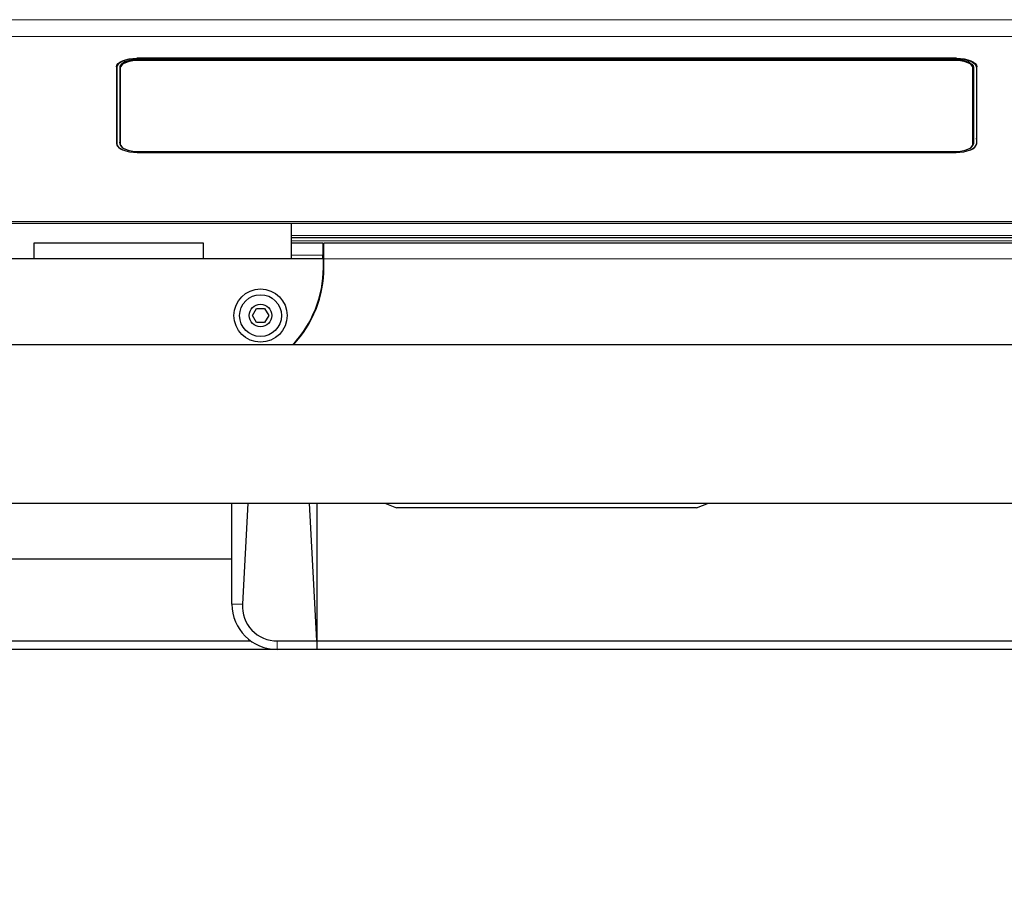
# Model space of a CAD drawing. Units: millimetres. Extents: x 0 to 210, y 0 to 297.
# Drawn here: x 58 to 66, y 155 to 162 of the extents above; entities that cross this region are included whole.
import ezdxf

# ---------------------------------------------------------------- set-up
doc = ezdxf.new("R2010")
doc.units = ezdxf.units.MM
doc.styles.add('SLDTEXTSTYLE0', font='TXT', dxfattribs={"width": 0.75})
doc.dimstyles.new('SLDDIMSTYLE3', dxfattribs={"dimtxt": 3.5, "dimasz": 3.302, "dimexe": 0, "dimexo": 0.0625, "dimgap": 0.875, "dimtad": 1, "dimdec": 0, "dimlfac": 20, "dimrnd": 1e-09, "dimzin": 12, "dimdsep": 46, "dimtxsty": 'SLDTEXTSTYLE0', "dimsah": 1, "dimcen": 0.09, "dimadec": 0, "dimazin": 3, "dimtfac": 1, "dimtdec": 0, "dimtofl": 0, "dimtmove": 0, "dimatfit": 3, "dimfxl": 0, "dimfrac": 2, "dimtolj": 1, "dimtzin": 12, "dimarcsym": 0})

# ---------------------------------------------------------------- blocks, each defined once
blk = doc.blocks.new('_D_5')
at = {"color": 7, "linetype": 'Continuous', "lineweight": 0}
for p, q in [((50.8258, 157.9389), (50.8258, 145.8165)), ((76.9058, 157.9389), (76.9058, 145.8165)), ((50.8258, 146.8165), (76.9058, 146.8165))]:
    blk.add_line(p, q, dxfattribs=at)
at = {"color": 7, "linetype": 'Continuous', "lineweight": 18}
for points in [[(50.8258, 146.8165), (54.1278, 146.3165), (54.1278, 147.3165)], [(76.9058, 146.8165), (73.6038, 147.3165), (73.6038, 146.3165)]]:
    blk.add_solid(points, dxfattribs=at)
at = {"color": 7, "linetype": 'Continuous', "lineweight": 18, "insert": (59.9866, 151.3282), "char_height": 3.5, "attachment_point": 1, "style": 'SLDTEXTSTYLE0'}
blk.add_mtext('522', dxfattribs=at)

msp = doc.modelspace()

# ---------------------------------------------------------------- linework, layer by layer
at = {"color": 8, "linetype": 'Continuous', "lineweight": 18}
for p, q in [((52.37576, 162.25414), (71.93576, 162.25414)), ((72.0354, 162.10686), (52.27611, 162.10686)), ((58.53976, 161.91051), (58.53976, 161.91331)), ((58.54476, 161.8933), (58.54476, 161.89995)), ((65.76676, 161.8933), (65.76676, 161.89995)), ((65.77176, 161.91051), (65.77176, 161.91331)), ((55.43885, 160.46951), (68.87266, 160.46951)), ((59.90076, 160.34633), (68.87266, 160.34633)), ((59.90076, 160.29854), (68.87266, 160.29854)), ((60.17826, 160.26945), (60.18326, 160.26945)), ((60.17826, 160.22054), (60.18326, 160.22054)), ((60.17826, 160.21945), (60.18326, 160.21945)), ((60.17826, 160.1732), (59.90076, 160.1732)), ((60.18826, 160.13945), (60.18326, 160.13945)), ((68.87266, 160.13945), (60.18826, 160.13945)), ((60.18267, 160.03026), (60.18326, 160.03026)), ((59.37576, 157.08895), (59.46832, 157.08895)), ((59.77576, 156.68895), (59.77576, 156.76395))]:
    msp.add_line(p, q, dxfattribs=at)
at = {"color": 7, "linetype": 'Continuous', "lineweight": 25}
for p, q in [((65.77576, 161.91331), (58.53576, 161.91331)), ((58.53976, 161.91051), (65.77176, 161.91051)), ((58.53976, 161.89995), (65.77176, 161.89995)), ((65.76676, 161.8933), (58.54476, 161.8933)), ((58.35576, 161.83723), (58.35576, 161.15893)), ((58.35976, 161.83444), (58.35976, 161.85318)), ((58.35976, 161.83444), (58.35976, 161.15719)), ((58.38476, 161.83444), (58.38476, 161.15719)), ((58.39042, 161.85199), (58.38976, 161.84592)), ((58.38976, 161.8278), (58.38976, 161.84592)), ((58.38976, 161.8278), (58.38976, 161.15478)), ((65.92176, 161.84592), (65.92109, 161.85199)), ((65.92176, 161.8278), (65.92176, 161.84592)), ((65.92176, 161.15478), (65.92176, 161.8278)), ((65.92676, 161.83444), (65.92676, 161.15719)), ((65.95176, 161.83444), (65.95176, 161.85318)), ((65.95176, 161.83444), (65.95176, 161.15719)), ((65.95576, 161.15893), (65.95576, 161.83723)), ((58.53976, 161.08112), (65.77176, 161.08112)), ((58.54476, 161.08927), (65.76676, 161.08927)), ((68.87266, 160.45429), (55.43885, 160.45429)), ((59.90076, 160.13945), (59.90076, 160.45429)), ((59.90076, 160.32817), (68.87266, 160.32817)), ((57.62576, 160.27945), (57.62576, 160.13945)), ((59.12576, 160.27945), (57.62576, 160.27945)), ((59.12576, 160.13945), (59.12576, 160.27945)), ((60.17826, 160.27945), (59.90076, 160.27945)), ((60.17826, 160.27945), (60.17826, 160.1732)), ((60.18326, 160.27945), (60.18826, 160.27945)), ((60.18326, 160.27945), (60.18326, 160.23945)), ((60.18326, 160.23945), (60.18826, 160.23945)), ((60.18326, 160.13945), (60.18326, 160.23945)), ((68.87266, 160.27945), (60.18826, 160.27945)), ((60.18826, 160.13945), (60.18826, 160.27945)), ((60.18326, 160.13945), (56.57326, 160.13945)), ((60.17826, 160.20445), (60.18326, 160.20445)), ((60.17826, 160.13945), (60.17826, 160.1732)), ((60.18326, 160.06445), (60.18326, 160.13945)), ((60.18826, 160.06445), (60.18826, 160.13945)), ((60.18326, 160.05945), (60.18324, 160.05945)), ((60.18505, 159.98445), (60.18003, 159.98445)), ((60.18019, 159.9864), (60.18326, 159.9864)), ((60.18326, 160.00945), (60.18674, 160.00945)), ((59.55609, 159.63945), (59.59217, 159.70195)), ((59.59217, 159.70195), (59.66434, 159.70195)), ((59.66434, 159.70195), (59.70042, 159.63945)), ((59.59217, 159.57695), (59.55609, 159.63945)), ((59.70042, 159.63945), (59.66434, 159.57695)), ((59.66434, 159.57695), (59.59217, 159.57695)), ((67.84874, 159.3808), (56.46277, 159.3808)), ((56.46278, 157.9808), (67.84873, 157.9808)), ((59.37576, 157.08895), (59.37576, 157.9808)), ((59.5165, 157.9808), (59.46832, 157.08895)), ((60.12576, 156.76395), (60.06001, 157.9808)), ((60.12576, 157.9808), (60.12576, 156.76395)), ((60.72738, 157.9808), (60.83076, 157.93945)), ((63.48076, 157.93945), (63.58413, 157.9808)), ((63.48076, 157.93945), (60.83076, 157.93945)), ((57.37576, 157.48895), (59.37576, 157.48895)), ((57.20894, 156.76395), (59.54257, 156.76395)), ((59.77576, 156.76395), (60.12576, 156.76395)), ((60.12576, 156.76395), (60.12576, 156.68895)), ((60.12576, 156.76395), (74.65576, 156.76395)), ((59.77576, 156.68895), (56.97576, 156.68895)), ((60.12576, 156.68895), (59.77576, 156.68895)), ((74.65576, 156.68895), (60.12576, 156.68895))]:
    msp.add_line(p, q, dxfattribs=at)
at = {"color": 7, "linetype": 'Continuous', "lineweight": 25, "flags": 128}
for points in [[(58.35576, 161.83723), (58.35921, 161.85207), (58.36946, 161.86635), (58.38609, 161.8795), (58.40848, 161.89102), (58.43575, 161.90048), (58.46687, 161.90751), (58.50064, 161.91184), (58.53576, 161.91331)], [(58.53976, 161.91051), (58.50464, 161.90905), (58.47087, 161.90472), (58.43975, 161.89769), (58.41248, 161.88823), (58.39009, 161.8767), (58.37346, 161.86355), (58.36321, 161.84928), (58.35976, 161.83444)], [(58.53976, 161.89995), (58.50952, 161.89869), (58.48044, 161.89496), (58.45364, 161.88891), (58.43015, 161.88076), (58.41088, 161.87083), (58.39655, 161.85951), (58.38773, 161.84722), (58.38476, 161.83444)], [(58.54476, 161.8933), (58.51452, 161.89204), (58.48544, 161.88831), (58.45864, 161.88226), (58.43515, 161.87411), (58.41588, 161.86419), (58.40155, 161.85286), (58.39273, 161.84057), (58.38976, 161.8278)], [(65.92176, 161.8278), (65.91878, 161.84057), (65.90996, 161.85286), (65.89563, 161.86419), (65.87636, 161.87411), (65.85287, 161.88226), (65.82607, 161.88831), (65.79699, 161.89204), (65.76676, 161.8933)], [(65.77176, 161.91051), (65.80687, 161.90905), (65.84064, 161.90472), (65.87176, 161.89769), (65.89903, 161.88823), (65.92142, 161.8767), (65.93805, 161.86355), (65.9483, 161.84928), (65.95176, 161.83444)], [(65.77176, 161.89995), (65.80199, 161.89869), (65.83107, 161.89496), (65.85787, 161.88891), (65.88136, 161.88076), (65.90063, 161.87083), (65.91496, 161.85951), (65.92378, 161.84722), (65.92676, 161.83444)], [(65.77576, 161.91331), (65.81087, 161.91184), (65.84464, 161.90751), (65.87576, 161.90048), (65.90303, 161.89102), (65.92542, 161.8795), (65.94205, 161.86635), (65.9523, 161.85207), (65.95576, 161.83723)], [(58.35576, 161.21558), (58.35921, 161.20074), (58.35976, 161.19963)], [(58.38976, 161.15428), (58.38773, 161.15801), (58.38476, 161.17079)], [(65.92676, 161.17079), (65.92378, 161.15801), (65.92175, 161.15428)], [(65.95176, 161.19963), (65.9523, 161.20074), (65.95576, 161.21558)], [(58.35976, 161.15719), (58.36321, 161.14235), (58.37346, 161.12808), (58.39009, 161.11493), (58.41248, 161.1034), (58.43975, 161.09394), (58.47087, 161.08691), (58.50464, 161.08258), (58.53976, 161.08112)], [(58.38976, 161.15478), (58.39273, 161.142), (58.40155, 161.12971), (58.41588, 161.11838), (58.43515, 161.10846), (58.45864, 161.10031), (58.48544, 161.09426), (58.51452, 161.09053), (58.54476, 161.08927)], [(65.76676, 161.08927), (65.79699, 161.09053), (65.82607, 161.09426), (65.85287, 161.10031), (65.87636, 161.10846), (65.89563, 161.11838), (65.90996, 161.12971), (65.91878, 161.142), (65.92176, 161.15478)], [(65.77176, 161.08112), (65.80687, 161.08258), (65.84064, 161.08691), (65.87176, 161.09394), (65.89903, 161.1034), (65.92142, 161.11493), (65.93805, 161.12808), (65.9483, 161.14235), (65.95176, 161.15719)]]:
    msp.add_lwpolyline(points, dxfattribs=at)
at = {"color": 7, "linetype": 'Continuous', "lineweight": 25}
for radius in [0.235, 0.18465, 0.1]:
    msp.add_circle((59.62826, 159.63945), radius, dxfattribs=at)
for centre, radius, start, end in [((58.42905, 161.17798), 0.07573, 194.570357, 254.458231), ((58.44219, 161.16917), 0.05867, 191.772853, 253.538702), ((65.86932, 161.16917), 0.05867, 286.461298, 348.227147), ((65.87902, 161.18137), 0.07995, 287.279074, 343.699554), ((59.18826, 160.06445), 0.995, 316.600131, 0), ((59.18826, 160.06445), 1, 316.870437, 0), ((59.77576, 157.08895), 0.4, 180, 270)]:
    msp.add_arc(centre, radius, start, end, dxfattribs=at)
msp.add_ellipse((59.77576, 157.07229), major_axis=(0, 0.30834), ratio=0.9985393, start_param=1.5167403, end_param=3.1415927, dxfattribs=at)

# ---------------------------------------------------------------- dimensions: what is measured, and where the dimension line sits
at = {"color": 7, "linetype": 'Continuous', "lineweight": 18}
dim = msp.add_linear_dim(base=(76.90576, 146.81647), p1=(50.82576, 158.93895), p2=(76.90576, 158.93895), dimstyle='SLDDIMSTYLE3', dxfattribs=at)
dim.commit()
dim.dimension.update_dxf_attribs({"geometry": '_D_5', "text_midpoint": (63.86576, 146.81647), "dimtype": 160})

doc.saveas('drawing.dxf')
